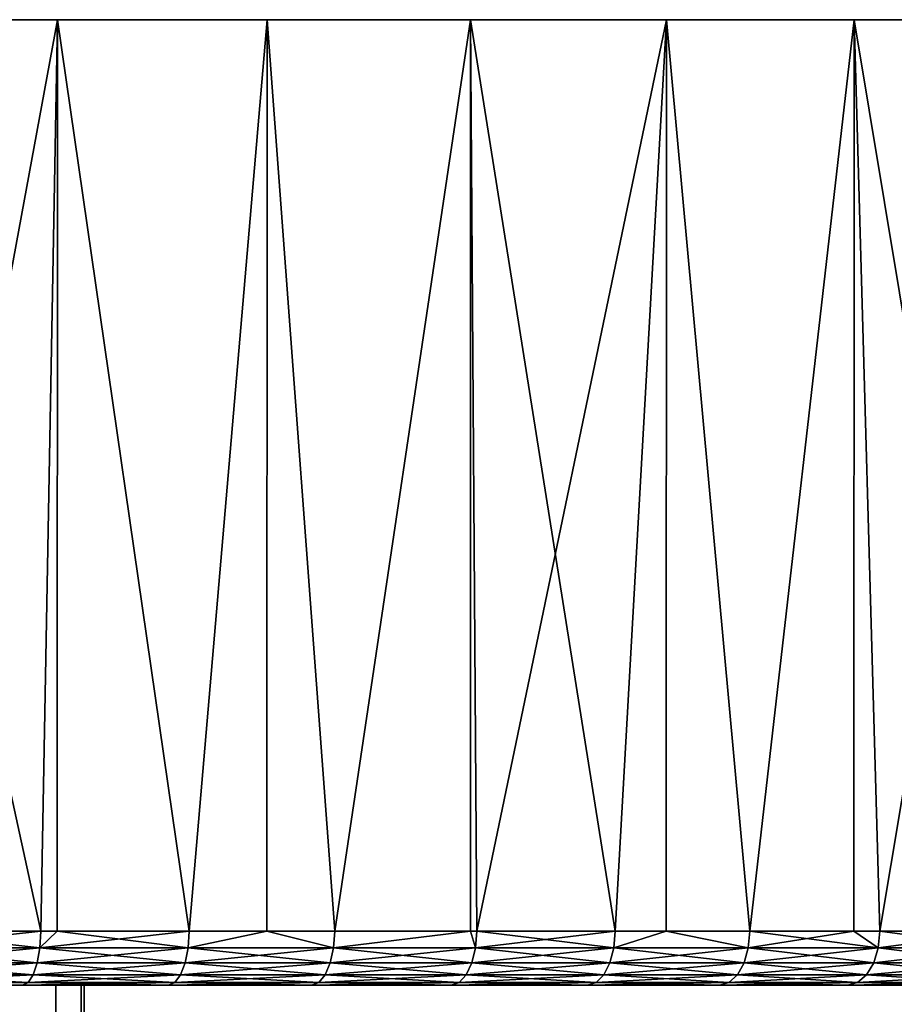
# Model space of a CAD drawing. Extents: x -50 to 50, y -197 to 0.
# Drawn here: x 10 to 18, y -9 to 0 of the extents above; entities that cross this region are included whole.
import ezdxf

# ---------------------------------------------------------------- set-up
doc = ezdxf.new("R2010")
doc.units = 0
doc.header["$MEASUREMENT"] = 0
doc.layers.add('L2', color=7, linetype='Continuous')
doc.layers.add('L5', color=7, linetype='Continuous')

msp = doc.modelspace()

# ---------------------------------------------------------------- linework, layer by layer
at = {"layer": 'L2', "color": 7}
for points in [[(10.44571, -8.9, 0.782798), (10.475, -8.899998, 0.000002), (-10.44571, -8.900001, -0.782799)], [(-10.44571, -8.900001, -0.782799), (10.475, -8.899998, 0.000002), (10.44571, -8.900001, -0.782799)], [(-10.44571, -8.900001, -0.782799), (9.750903, -8.899999, 3.826948), (10.21237, -8.900002, 2.330906)], [(-10.44571, -8.900001, -0.782799), (10.21237, -8.900002, 2.330906), (10.44571, -8.9, 0.782798)], [(-10.44571, -8.900001, -0.782799), (10.44571, -8.900001, -0.782799), (-10.21237, -8.9, -2.330906)], [(-10.21237, -8.9, -2.330906), (10.44571, -8.900001, -0.782799), (-9.750903, -8.900002, -3.826949)], [(10.44571, -8.900001, -0.782799), (-9.071616, -8.9, -5.2375), (-9.750903, -8.900002, -3.826949)], [(-8.189685, -8.900003, -6.531058), (-9.071616, -8.9, -5.2375), (10.44571, -8.900001, -0.782799)], [(-8.189685, -8.900003, -6.531058), (10.44571, -8.900001, -0.782799), (-7.12481, -8.900001, -7.678719)], [(-7.12481, -8.900001, -7.678719), (10.44571, -8.900001, -0.782799), (10.21237, -8.9, -2.330906)], [(-7.12481, -8.900001, -7.678719), (10.21237, -8.9, -2.330906), (9.750903, -8.900002, -3.826949)], [(9.750903, -8.900002, -3.826949), (10.029, -53.9, -3.024048), (9.740769, -53.9, -3.823295)], [(10.17573, -53.9, 2.485999), (10.21237, -8.900002, 2.330906), (9.750903, -8.899999, 3.826948)], [(10.17573, -53.9, 2.485999), (9.750903, -8.899999, 3.826948), (9.853835, -53.9, 3.553526)], [(10.21237, -8.9, -2.330906), (10.029, -53.9, -3.024048), (9.750903, -8.900002, -3.826949)], [(10.21237, -8.9, -2.330906), (10.19912, -53.9, -2.327672), (10.029, -53.9, -3.024048)], [(10.20523, -53.9, 2.32956), (10.21237, -8.900002, 2.330906), (10.17573, -53.9, 2.485999)], [(10.21237, -8.9, -2.330906), (10.29362, -53.9, -1.9409), (10.19912, -53.9, -2.327672)], [(10.38233, -53.9, 1.390302), (10.21237, -8.900002, 2.330906), (10.20523, -53.9, 2.32956)], [(10.44161, -53.9, -0.835757), (10.29362, -53.9, -1.9409), (10.21237, -8.9, -2.330906)], [(10.44161, -53.9, -0.835757), (10.21237, -8.9, -2.330906), (10.44372, -53.9, -0.782721)], [(10.44372, -53.9, -0.782721), (10.21237, -8.9, -2.330906), (10.44571, -8.900001, -0.782799)], [(10.38233, -53.9, 1.390302), (10.44571, -8.9, 0.782798), (10.21237, -8.900002, 2.330906)], [(10.43104, -53.9, 0.781623), (10.44571, -8.9, 0.782798), (10.38233, -53.9, 1.390302)], [(10.47129, -53.9, 0.278848), (10.475, -8.899998, 0.000002), (10.43104, -53.9, 0.781623)], [(10.43104, -53.9, 0.781623), (10.475, -8.899998, 0.000002), (10.44571, -8.9, 0.782798)], [(10.44372, -53.9, -0.782721), (10.44571, -8.900001, -0.782799), (10.475, -53.9, -0.000001)], [(10.475, -53.9, -0.000001), (10.44571, -8.900001, -0.782799), (10.475, -8.899998, 0.000002)], [(10.475, -53.9, -0.000001), (10.475, -8.899998, 0.000002), (10.47129, -53.9, 0.278848)]]:
    msp.add_3dface(points, dxfattribs=at)
at = {"layer": 'L5', "color": 7}
for points in [[(17.57478, 0, 24.18961), (-29.7362, 0, -3.125401), (-29.88179, 0, -1.043495)], [(17.57478, 0, 24.18961), (-29.88179, 0, -1.043495), (-29.88179, 0, 1.043495)], [(-29.7362, 0, 3.125401), (17.57478, 0, 24.18961), (-29.88179, 0, 1.043495)], [(-29.44575, 0, -5.192081), (-29.7362, 0, -3.125401), (17.57478, 0, 24.18961)], [(-29.44575, 0, 5.192081), (17.57478, 0, 24.18961), (-29.7362, 0, 3.125401)], [(14.0372, 0, 26.40013), (-29.44575, 0, 5.192081), (-29.01184, 0, 7.233465)], [(17.57478, 0, 24.18961), (-29.01184, 0, -7.233465), (-29.44575, 0, -5.192081)], [(14.0372, 0, 26.40013), (15.84459, 0, 25.35664), (-29.44575, 0, 5.192081)], [(-29.44575, 0, 5.192081), (15.84459, 0, 25.35664), (17.57478, 0, 24.18961)], [(-29.01184, 0, 7.233465), (-28.43659, 0, 9.239608), (14.0372, 0, 26.40013)], [(17.57478, 0, 24.18961), (-28.43659, 0, -9.239608), (-29.01184, 0, -7.233465)], [(14.0372, 0, 26.40013), (-28.43659, 0, 9.239608), (-27.7228, 0, 11.20074)], [(-27.7228, 0, -11.20074), (-28.43659, 0, -9.239608), (17.57478, 0, 24.18961)], [(-26.87394, 0, -13.1073), (-27.7228, 0, -11.20074), (17.57478, 0, 24.18961)], [(14.0372, 0, 26.40013), (-27.7228, 0, 11.20074), (-26.87394, 0, 13.1073)], [(-26.87394, 0, 13.1073), (-25.89416, 0, 14.95), (14.0372, 0, 26.40013)], [(17.57478, 0, 24.18961), (-25.89416, 0, -14.95), (-26.87394, 0, -13.1073)], [(14.0372, 0, 26.40013), (-25.89416, 0, 14.95), (-24.78822, 0, 16.71987)], [(17.57478, 0, 24.18961), (-24.78822, 0, -16.71987), (-25.89416, 0, -14.95)], [(14.0372, 0, 26.40013), (-24.78822, 0, 16.71987), (-23.56152, 0, 18.40828)], [(-23.56152, 0, -18.40828), (-24.78822, 0, -16.71987), (17.57478, 0, 24.18961)], [(17.57478, 0, 24.18961), (-22.22003, 0, -20.007), (-23.56152, 0, -18.40828)], [(-23.56152, 0, 18.40828), (-22.22003, 0, 20.007), (14.0372, 0, 26.40013)], [(17.57478, 0, 24.18961), (-20.77029, 0, -21.50826), (-22.22003, 0, -20.007)], [(14.0372, 0, 26.40013), (-22.22003, 0, 20.007), (-20.77029, 0, 21.50826)], [(-19.21935, 0, -22.90473), (-20.77029, 0, -21.50826), (17.57478, 0, 24.18961)], [(14.0372, 0, 26.40013), (-20.77029, 0, 21.50826), (-19.21935, 0, 22.90473)], [(-19.21935, 0, -22.90473), (17.57478, 0, 24.18961), (-17.57478, 0, -24.18961)], [(-19.21935, 0, 22.90473), (-17.57478, 0, 24.18961), (14.0372, 0, 26.40013)], [(-17.57478, 0, -24.18961), (17.57478, 0, 24.18961), (19.21935, 0, 22.90473)], [(-17.57478, 0, -24.18961), (19.21935, 0, 22.90473), (20.77029, 0, 21.50826)], [(20.77029, 0, 21.50826), (22.22003, 0, 20.007), (-17.57478, 0, -24.18961)], [(-17.57478, 0, -24.18961), (22.22003, 0, 20.007), (23.56152, 0, 18.40828)], [(-17.57478, 0, -24.18961), (23.56152, 0, 18.40828), (24.78822, 0, 16.71987)], [(29.01184, 0, -7.233465), (28.43659, 0, -9.239608), (-17.57478, 0, -24.18961)], [(-17.57478, 0, -24.18961), (28.43659, 0, -9.239608), (27.7228, 0, -11.20074)], [(-17.57478, 0, -24.18961), (27.7228, 0, -11.20074), (-15.84459, 0, -25.35664)], [(24.78822, 0, 16.71987), (25.89416, 0, 14.95), (-17.57478, 0, -24.18961)], [(-17.57478, 0, -24.18961), (25.89416, 0, 14.95), (26.87394, 0, 13.1073)], [(-17.57478, 0, -24.18961), (26.87394, 0, 13.1073), (27.7228, 0, 11.20074)], [(29.44575, 0, 5.192081), (29.7362, 0, 3.125401), (-17.57478, 0, -24.18961)], [(-17.57478, 0, -24.18961), (29.7362, 0, 3.125401), (29.88179, 0, 1.043495)], [(-17.57478, 0, -24.18961), (29.88179, 0, 1.043495), (29.88179, 0, -1.043495)], [(-17.57478, 0, 24.18961), (-15.84459, 0, 25.35664), (14.0372, 0, 26.40013)], [(27.7228, 0, 11.20074), (28.43659, 0, 9.239608), (-17.57478, 0, -24.18961)], [(-17.57478, 0, -24.18961), (28.43659, 0, 9.239608), (29.01184, 0, 7.233465)], [(-17.57478, 0, -24.18961), (29.01184, 0, 7.233465), (29.44575, 0, 5.192081)], [(29.88179, 0, -1.043495), (29.7362, 0, -3.125401), (-17.57478, 0, -24.18961)], [(-17.57478, 0, -24.18961), (29.7362, 0, -3.125401), (29.44575, 0, -5.192081)], [(-17.57478, 0, -24.18961), (29.44575, 0, -5.192081), (29.01184, 0, -7.233465)], [(-15.84459, 0, -25.35664), (27.7228, 0, -11.20074), (26.87394, 0, -13.1073)], [(-15.84459, 0, -25.35664), (26.87394, 0, -13.1073), (25.89416, 0, -14.95)], [(25.89416, 0, -14.95), (24.78822, 0, -16.71987), (-15.84459, 0, -25.35664)], [(-15.84459, 0, -25.35664), (24.78822, 0, -16.71987), (23.56152, 0, -18.40828)], [(-15.84459, 0, -25.35664), (23.56152, 0, -18.40828), (22.22003, 0, -20.007)], [(14.0372, 0, 26.40013), (-15.84459, 0, 25.35664), (-14.0372, 0, 26.40013)], [(22.22003, 0, -20.007), (20.77029, 0, -21.50826), (-15.84459, 0, -25.35664)], [(-15.84459, 0, -25.35664), (20.77029, 0, -21.50826), (19.21935, 0, -22.90473)], [(-15.84459, 0, -25.35664), (19.21935, 0, -22.90473), (17.57478, 0, -24.18961)], [(17.57478, 0, -24.18961), (15.84459, 0, -25.35664), (-15.84459, 0, -25.35664)], [(-15.84459, 0, -25.35664), (15.84459, 0, -25.35664), (14.0372, 0, -26.40013)], [(-15.84459, 0, -25.35664), (14.0372, 0, -26.40013), (-14.0372, 0, -26.40013)], [(14.0372, 0, 26.40013), (-14.0372, 0, 26.40013), (-12.16143, 0, 27.31501)], [(-14.0372, 0, -26.40013), (14.0372, 0, -26.40013), (-12.16143, 0, -27.31501)], [(-12.16143, 0, 27.31501), (-10.2264, 0, 28.09681), (14.0372, 0, 26.40013)], [(14.0372, 0, -26.40013), (-10.2264, 0, -28.09681), (-12.16143, 0, -27.31501)], [(14.0372, 0, 26.40013), (-10.2264, 0, 28.09681), (-8.241557, 0, 28.74172)], [(14.0372, 0, -26.40013), (-8.241557, 0, -28.74172), (-10.2264, 0, -28.09681)], [(14.0372, 0, 26.40013), (-8.241557, 0, 28.74172), (-6.21656, 0, 29.24661)], [(14.0372, 0, -26.40013), (-6.21656, 0, -29.24661), (-8.241557, 0, -28.74172)], [(-6.21656, 0, 29.24661), (-4.161276, 0, 29.60902), (14.0372, 0, 26.40013)], [(-4.161276, 0, -29.60902), (-6.21656, 0, -29.24661), (14.0372, 0, -26.40013)], [(14.0372, 0, 26.40013), (-4.161276, 0, 29.60902), (-2.085719, 0, 29.82716)], [(14.0372, 0, -26.40013), (-2.085719, 0, -29.82716), (-4.161276, 0, -29.60902)], [(14.0372, 0, 26.40013), (-2.085719, 0, 29.82716), (0, 0, 29.9)], [(14.0372, 0, -26.40013), (0, 0, -29.9), (-2.085719, 0, -29.82716)], [(12.16143, 0, 27.31501), (14.0372, 0, 26.40013), (0, 0, 29.9)], [(0, 0, 29.9), (8.241557, 0, 28.74172), (10.2264, 0, 28.09681)], [(0, 0, 29.9), (10.2264, 0, 28.09681), (12.16143, 0, 27.31501)], [(2.085719, 0, -29.82716), (0, 0, -29.9), (14.0372, 0, -26.40013)], [(10.2264, 0, -28.09681), (2.085719, 0, -29.82716), (12.16143, 0, -27.31501)], [(12.16143, 0, -27.31501), (2.085719, 0, -29.82716), (14.0372, 0, -26.40013)], [(10.2264, 0, -28.09681), (8.241557, 0, -28.74172), (2.085719, 0, -29.82716)], [(8.241557, 0, 28.74172), (8.679512, -8.4, 28.61252), (10.07301, -8.4, 28.15217)], [(8.241557, 0, 28.74172), (10.07301, -8.4, 28.15217), (10.2264, 0, 28.09681)], [(10.2264, 0, -28.09681), (8.679512, -8.4, -28.61252), (8.241557, 0, -28.74172)], [(10.2264, 0, -28.09681), (10.07301, -8.4, -28.15217), (8.679512, -8.4, -28.61252)], [(10.07301, -8.4, 28.15217), (10.22512, -8.4, 28.09349), (10.2264, 0, 28.09681)], [(10.22512, -8.4, -28.09349), (10.07301, -8.4, -28.15217), (10.2264, 0, -28.09681)], [(10.2264, 0, 28.09681), (10.22512, -8.4, 28.09349), (11.44223, -8.4, 27.624)], [(10.22512, -8.4, -28.09349), (10.2264, 0, -28.09681), (11.44223, -8.4, -27.624)], [(10.2264, 0, 28.09681), (11.44223, -8.4, 27.624), (12.16143, 0, 27.31501)], [(11.44223, -8.4, -27.624), (10.2264, 0, -28.09681), (12.16143, 0, -27.31501)], [(12.15779, -8.4, 27.30681), (12.16143, 0, 27.31501), (11.44223, -8.4, 27.624)], [(11.44223, -8.4, -27.624), (12.16143, 0, -27.31501), (12.15779, -8.4, -27.30681)], [(12.7839, -8.4, 27.02928), (12.16143, 0, 27.31501), (12.15779, -8.4, 27.30681)], [(12.15779, -8.4, -27.30681), (12.16143, 0, -27.31501), (12.7839, -8.4, -27.02928)], [(12.7839, -8.4, 27.02928), (14.0372, 0, 26.40013), (12.16143, 0, 27.31501)], [(14.0372, 0, -26.40013), (12.7839, -8.4, -27.02928), (12.16143, 0, -27.31501)], [(14.03651, -8.4, 26.39877), (14.0372, 0, 26.40013), (12.7839, -8.4, 27.02928)], [(14.0372, 0, -26.40013), (14.03651, -8.4, -26.39877), (12.7839, -8.4, -27.02928)], [(14.03651, -8.4, 26.39877), (14.09476, -8.4, 26.36945), (14.0372, 0, 26.40013)], [(14.09476, -8.4, -26.36945), (14.03651, -8.4, -26.39877), (14.0372, 0, -26.40013)], [(14.0372, 0, 26.40013), (14.09476, -8.4, 26.36945), (15.37167, -8.4, 25.64608)], [(14.0372, 0, 26.40013), (15.37167, -8.4, 25.64608), (15.84459, 0, 25.35664)], [(15.84459, 0, -25.35664), (14.09476, -8.4, -26.36945), (14.0372, 0, -26.40013)], [(15.84459, 0, -25.35664), (15.37167, -8.4, -25.64608), (14.09476, -8.4, -26.36945)], [(15.84006, -8.4, 25.34948), (15.84459, 0, 25.35664), (15.37167, -8.4, 25.64608)], [(15.84006, -8.4, -25.34948), (15.37167, -8.4, -25.64608), (15.84459, 0, -25.35664)], [(16.61155, -8.4, 24.86094), (15.84459, 0, 25.35664), (15.84006, -8.4, 25.34948)], [(15.84006, -8.4, -25.34948), (15.84459, 0, -25.35664), (16.61155, -8.4, -24.86094)], [(16.61155, -8.4, 24.86094), (17.57478, 0, 24.18961), (15.84459, 0, 25.35664)], [(16.61155, -8.4, -24.86094), (15.84459, 0, -25.35664), (17.57478, 0, -24.18961)], [(17.57146, -8.4, 24.1849), (17.57478, 0, 24.18961), (16.61155, -8.4, 24.86094)], [(16.61155, -8.4, -24.86094), (17.57478, 0, -24.18961), (17.57146, -8.4, -24.1849)], [(17.57146, -8.4, 24.1849), (17.81141, -8.4, 24.01591), (17.57478, 0, 24.18961)], [(17.57146, -8.4, -24.1849), (17.57478, 0, -24.18961), (17.81141, -8.4, -24.01591)], [(17.57478, 0, 24.18961), (17.81141, -8.4, 24.01591), (18.96836, -8.4, 23.11301)], [(17.57478, 0, 24.18961), (18.96836, -8.4, 23.11301), (19.21935, 0, 22.90473)], [(19.21935, 0, -22.90473), (17.81141, -8.4, -24.01591), (17.57478, 0, -24.18961)], [(19.21935, 0, -22.90473), (18.96836, -8.4, -23.11301), (17.81141, -8.4, -24.01591)], [(10.06476, -8.554509, 28.12913), (10.07301, -8.4, 28.15217), (8.672408, -8.554509, 28.5891)], [(8.672408, -8.554509, 28.5891), (10.07301, -8.4, 28.15217), (8.679512, -8.4, 28.61252)], [(10.06476, -8.554509, -28.12913), (8.672408, -8.554509, -28.5891), (8.679512, -8.4, -28.61252)], [(10.06476, -8.554509, -28.12913), (8.679512, -8.4, -28.61252), (10.07301, -8.4, -28.15217)], [(11.43287, -8.554509, 27.60139), (11.44223, -8.4, 27.624), (10.06476, -8.554509, 28.12913)], [(11.44223, -8.4, 27.624), (10.22512, -8.4, 28.09349), (10.06476, -8.554509, 28.12913)], [(10.06476, -8.554509, 28.12913), (10.22512, -8.4, 28.09349), (10.07301, -8.4, 28.15217)], [(10.06476, -8.554509, -28.12913), (10.07301, -8.4, -28.15217), (10.22512, -8.4, -28.09349)], [(11.43287, -8.554509, -27.60139), (10.06476, -8.554509, -28.12913), (10.22512, -8.4, -28.09349)], [(11.43287, -8.554509, -27.60139), (10.22512, -8.4, -28.09349), (11.44223, -8.4, -27.624)], [(12.15779, -8.4, 27.30681), (11.44223, -8.4, 27.624), (11.43287, -8.554509, 27.60139)], [(11.43287, -8.554509, 27.60139), (12.77343, -8.554509, 27.00716), (12.15779, -8.4, 27.30681)], [(12.77343, -8.554509, -27.00716), (11.43287, -8.554509, -27.60139), (12.15779, -8.4, -27.30681)], [(12.15779, -8.4, -27.30681), (11.43287, -8.554509, -27.60139), (11.44223, -8.4, -27.624)], [(12.15779, -8.4, -27.30681), (12.7839, -8.4, -27.02928), (12.77343, -8.554509, -27.00716)], [(12.77343, -8.554509, 27.00716), (12.7839, -8.4, 27.02928), (12.15779, -8.4, 27.30681)], [(14.08323, -8.554509, 26.34786), (14.03651, -8.4, 26.39877), (12.77343, -8.554509, 27.00716)], [(12.77343, -8.554509, 27.00716), (14.03651, -8.4, 26.39877), (12.7839, -8.4, 27.02928)], [(12.7839, -8.4, -27.02928), (14.03651, -8.4, -26.39877), (12.77343, -8.554509, -27.00716)], [(12.77343, -8.554509, -27.00716), (14.03651, -8.4, -26.39877), (14.08323, -8.554509, -26.34786)], [(14.03651, -8.4, -26.39877), (14.09476, -8.4, -26.36945), (14.08323, -8.554509, -26.34786)], [(14.08323, -8.554509, 26.34786), (14.09476, -8.4, 26.36945), (14.03651, -8.4, 26.39877)], [(14.08323, -8.554509, 26.34786), (15.35909, -8.554509, 25.62509), (15.37167, -8.4, 25.64608)], [(14.08323, -8.554509, -26.34786), (14.09476, -8.4, -26.36945), (15.35909, -8.554509, -25.62509)], [(15.37167, -8.4, 25.64608), (14.09476, -8.4, 26.36945), (14.08323, -8.554509, 26.34786)], [(14.09476, -8.4, -26.36945), (15.37167, -8.4, -25.64608), (15.35909, -8.554509, -25.62509)], [(15.37167, -8.4, 25.64608), (15.35909, -8.554509, 25.62509), (15.84006, -8.4, 25.34948)], [(15.35909, -8.554509, 25.62509), (16.59795, -8.554509, 24.84059), (15.84006, -8.4, 25.34948)], [(15.35909, -8.554509, -25.62509), (15.37167, -8.4, -25.64608), (15.84006, -8.4, -25.34948)], [(15.35909, -8.554509, -25.62509), (15.84006, -8.4, -25.34948), (16.59795, -8.554509, -24.84059)], [(15.84006, -8.4, 25.34948), (16.59795, -8.554509, 24.84059), (16.61155, -8.4, 24.86094)], [(16.59795, -8.554509, -24.84059), (15.84006, -8.4, -25.34948), (16.61155, -8.4, -24.86094)], [(17.57146, -8.4, 24.1849), (16.61155, -8.4, 24.86094), (16.59795, -8.554509, 24.84059)], [(16.59795, -8.554509, 24.84059), (17.79683, -8.554509, 23.99625), (17.57146, -8.4, 24.1849)], [(16.59795, -8.554509, -24.84059), (16.61155, -8.4, -24.86094), (17.79683, -8.554509, -23.99625)], [(17.79683, -8.554509, -23.99625), (16.61155, -8.4, -24.86094), (17.57146, -8.4, -24.1849)], [(17.79683, -8.554509, 23.99625), (17.81141, -8.4, 24.01591), (17.57146, -8.4, 24.1849)], [(17.79683, -8.554509, -23.99625), (17.57146, -8.4, -24.1849), (17.81141, -8.4, -24.01591)], [(18.95284, -8.554509, 23.0941), (18.96836, -8.4, 23.11301), (17.79683, -8.554509, 23.99625)], [(17.79683, -8.554509, 23.99625), (18.96836, -8.4, 23.11301), (17.81141, -8.4, 24.01591)], [(18.95284, -8.554509, -23.0941), (17.79683, -8.554509, -23.99625), (17.81141, -8.4, -24.01591)], [(18.95284, -8.554509, -23.0941), (17.81141, -8.4, -24.01591), (18.96836, -8.4, -23.11301)], [(8.672408, -8.554509, 28.5891), (8.651792, -8.693893, 28.52114), (10.06476, -8.554509, 28.12913)], [(10.04084, -8.693893, 28.06226), (10.06476, -8.554509, 28.12913), (8.651792, -8.693893, 28.52114)], [(10.04084, -8.693893, -28.06226), (8.651792, -8.693893, -28.52114), (8.672408, -8.554509, -28.5891)], [(10.04084, -8.693893, -28.06226), (8.672408, -8.554509, -28.5891), (10.06476, -8.554509, -28.12913)], [(11.43287, -8.554509, 27.60139), (10.06476, -8.554509, 28.12913), (10.04084, -8.693893, 28.06226)], [(10.04084, -8.693893, 28.06226), (11.40569, -8.693893, 27.53578), (11.43287, -8.554509, 27.60139)], [(11.40569, -8.693893, -27.53578), (10.04084, -8.693893, -28.06226), (10.06476, -8.554509, -28.12913)], [(11.40569, -8.693893, -27.53578), (10.06476, -8.554509, -28.12913), (11.43287, -8.554509, -27.60139)], [(11.43287, -8.554509, -27.60139), (12.74307, -8.693893, -26.94296), (11.40569, -8.693893, -27.53578)], [(11.40569, -8.693893, 27.53578), (12.74307, -8.693893, 26.94296), (12.77343, -8.554509, 27.00716)], [(11.43287, -8.554509, 27.60139), (11.40569, -8.693893, 27.53578), (12.77343, -8.554509, 27.00716)], [(12.77343, -8.554509, -27.00716), (12.74307, -8.693893, -26.94296), (11.43287, -8.554509, -27.60139)], [(12.77343, -8.554509, 27.00716), (12.74307, -8.693893, 26.94296), (14.08323, -8.554509, 26.34786)], [(12.74307, -8.693893, 26.94296), (14.04975, -8.693893, 26.28523), (14.08323, -8.554509, 26.34786)], [(14.04975, -8.693893, -26.28523), (12.74307, -8.693893, -26.94296), (12.77343, -8.554509, -27.00716)], [(12.77343, -8.554509, -27.00716), (14.08323, -8.554509, -26.34786), (14.04975, -8.693893, -26.28523)], [(14.08323, -8.554509, 26.34786), (14.04975, -8.693893, 26.28523), (15.35909, -8.554509, 25.62509)], [(14.04975, -8.693893, 26.28523), (15.32258, -8.693893, 25.56418), (15.35909, -8.554509, 25.62509)], [(14.04975, -8.693893, -26.28523), (14.08323, -8.554509, -26.34786), (15.32258, -8.693893, -25.56418)], [(14.08323, -8.554509, -26.34786), (15.35909, -8.554509, -25.62509), (15.32258, -8.693893, -25.56418)], [(15.32258, -8.693893, -25.56418), (15.35909, -8.554509, -25.62509), (16.5585, -8.693893, -24.78154)], [(15.35909, -8.554509, 25.62509), (15.32258, -8.693893, 25.56418), (16.59795, -8.554509, 24.84059)], [(15.32258, -8.693893, 25.56418), (16.5585, -8.693893, 24.78154), (16.59795, -8.554509, 24.84059)], [(16.59795, -8.554509, -24.84059), (16.5585, -8.693893, -24.78154), (15.35909, -8.554509, -25.62509)], [(16.5585, -8.693893, 24.78154), (17.75452, -8.693893, 23.93921), (17.79683, -8.554509, 23.99625)], [(16.59795, -8.554509, -24.84059), (17.75452, -8.693893, -23.93921), (16.5585, -8.693893, -24.78154)], [(16.59795, -8.554509, 24.84059), (16.5585, -8.693893, 24.78154), (17.79683, -8.554509, 23.99625)], [(17.79683, -8.554509, -23.99625), (17.75452, -8.693893, -23.93921), (16.59795, -8.554509, -24.84059)], [(17.79683, -8.554509, 23.99625), (17.75452, -8.693893, 23.93921), (18.95284, -8.554509, 23.0941)], [(18.90778, -8.693893, 23.0392), (18.95284, -8.554509, 23.0941), (17.75452, -8.693893, 23.93921)], [(18.90778, -8.693893, -23.0392), (17.75452, -8.693893, -23.93921), (17.79683, -8.554509, -23.99625)], [(18.90778, -8.693893, -23.0392), (17.79683, -8.554509, -23.99625), (18.95284, -8.554509, -23.0941)], [(10.04084, -8.693893, 28.06226), (8.651792, -8.693893, 28.52114), (8.619682, -8.804508, 28.41528)], [(8.619682, -8.804508, 28.41528), (10.00357, -8.804508, 27.95811), (10.04084, -8.693893, 28.06226)], [(10.00357, -8.804508, -27.95811), (8.619682, -8.804508, -28.41528), (8.651792, -8.693893, -28.52114)], [(10.00357, -8.804508, -27.95811), (8.651792, -8.693893, -28.52114), (10.04084, -8.693893, -28.06226)], [(10.00357, -8.804508, 27.95811), (11.36336, -8.804508, 27.43358), (11.40569, -8.693893, 27.53578)], [(10.04084, -8.693893, 28.06226), (10.00357, -8.804508, 27.95811), (11.40569, -8.693893, 27.53578)], [(11.36336, -8.804508, -27.43358), (10.00357, -8.804508, -27.95811), (10.04084, -8.693893, -28.06226)], [(11.36336, -8.804508, -27.43358), (10.04084, -8.693893, -28.06226), (11.40569, -8.693893, -27.53578)], [(11.40569, -8.693893, -27.53578), (12.69578, -8.804508, -26.84296), (11.36336, -8.804508, -27.43358)], [(11.40569, -8.693893, 27.53578), (11.36336, -8.804508, 27.43358), (12.74307, -8.693893, 26.94296)], [(11.36336, -8.804508, 27.43358), (12.69578, -8.804508, 26.84296), (12.74307, -8.693893, 26.94296)], [(11.40569, -8.693893, -27.53578), (12.74307, -8.693893, -26.94296), (12.69578, -8.804508, -26.84296)], [(12.74307, -8.693893, -26.94296), (13.9976, -8.804508, -26.18768), (12.69578, -8.804508, -26.84296)], [(12.74307, -8.693893, 26.94296), (12.69578, -8.804508, 26.84296), (14.04975, -8.693893, 26.28523)], [(12.69578, -8.804508, 26.84296), (13.9976, -8.804508, 26.18768), (14.04975, -8.693893, 26.28523)], [(14.04975, -8.693893, -26.28523), (13.9976, -8.804508, -26.18768), (12.74307, -8.693893, -26.94296)], [(14.04975, -8.693893, 26.28523), (13.9976, -8.804508, 26.18768), (15.32258, -8.693893, 25.56418)], [(13.9976, -8.804508, 26.18768), (15.26571, -8.804508, 25.4693), (15.32258, -8.693893, 25.56418)], [(15.26571, -8.804508, -25.4693), (13.9976, -8.804508, -26.18768), (14.04975, -8.693893, -26.28523)], [(14.04975, -8.693893, -26.28523), (15.32258, -8.693893, -25.56418), (15.26571, -8.804508, -25.4693)], [(15.26571, -8.804508, 25.4693), (16.49704, -8.804508, 24.68957), (16.5585, -8.693893, 24.78154)], [(15.32258, -8.693893, 25.56418), (15.26571, -8.804508, 25.4693), (16.5585, -8.693893, 24.78154)], [(15.26571, -8.804508, -25.4693), (15.32258, -8.693893, -25.56418), (16.49704, -8.804508, -24.68957)], [(15.32258, -8.693893, -25.56418), (16.5585, -8.693893, -24.78154), (16.49704, -8.804508, -24.68957)], [(16.5585, -8.693893, 24.78154), (16.49704, -8.804508, 24.68957), (17.75452, -8.693893, 23.93921)], [(16.49704, -8.804508, -24.68957), (16.5585, -8.693893, -24.78154), (17.68863, -8.804508, -23.85036)], [(17.68863, -8.804508, 23.85036), (17.75452, -8.693893, 23.93921), (16.49704, -8.804508, 24.68957)], [(16.5585, -8.693893, -24.78154), (17.75452, -8.693893, -23.93921), (17.68863, -8.804508, -23.85036)], [(18.90778, -8.693893, 23.0392), (17.75452, -8.693893, 23.93921), (17.68863, -8.804508, 23.85036)], [(17.68863, -8.804508, 23.85036), (18.83761, -8.804508, 22.95369), (18.90778, -8.693893, 23.0392)], [(18.83761, -8.804508, -22.95369), (17.68863, -8.804508, -23.85036), (17.75452, -8.693893, -23.93921)], [(18.83761, -8.804508, -22.95369), (17.75452, -8.693893, -23.93921), (18.90778, -8.693893, -23.0392)], [(9.904562, -8.9, -27.6814), (8.534369, -8.9, -28.13405), (8.579221, -8.875528, -28.2819)], [(8.579221, -8.875528, 28.2819), (8.534369, -8.9, 28.13405), (9.956614, -8.875528, 27.82687)], [(8.534369, -8.9, 28.13405), (9.904562, -8.9, 27.6814), (9.956614, -8.875528, 27.82687)], [(8.579221, -8.875528, 28.2819), (9.956614, -8.875528, 27.82687), (10.00357, -8.804508, 27.95811)], [(8.619682, -8.804508, 28.41528), (8.579221, -8.875528, 28.2819), (10.00357, -8.804508, 27.95811)], [(9.956614, -8.875528, -27.82687), (8.579221, -8.875528, -28.2819), (8.619682, -8.804508, -28.41528)], [(9.904562, -8.9, -27.6814), (8.579221, -8.875528, -28.2819), (9.956614, -8.875528, -27.82687)], [(9.956614, -8.875528, -27.82687), (8.619682, -8.804508, -28.41528), (10.00357, -8.804508, -27.95811)], [(11.25089, -8.9, -27.16206), (9.904562, -8.9, -27.6814), (9.956614, -8.875528, -27.82687)], [(9.956614, -8.875528, 27.82687), (9.904562, -8.9, 27.6814), (11.31002, -8.875528, 27.30481)], [(9.904562, -8.9, 27.6814), (11.25089, -8.9, 27.16206), (11.31002, -8.875528, 27.30481)], [(10.00357, -8.804508, 27.95811), (9.956614, -8.875528, 27.82687), (11.36336, -8.804508, 27.43358)], [(9.956614, -8.875528, 27.82687), (11.31002, -8.875528, 27.30481), (11.36336, -8.804508, 27.43358)], [(11.31002, -8.875528, -27.30481), (9.956614, -8.875528, -27.82687), (10.00357, -8.804508, -27.95811)], [(11.25089, -8.9, -27.16206), (9.956614, -8.875528, -27.82687), (11.31002, -8.875528, -27.30481)], [(11.31002, -8.875528, -27.30481), (10.00357, -8.804508, -27.95811), (11.36336, -8.804508, -27.43358)], [(11.31002, -8.875528, -27.30481), (12.57012, -8.9, -26.57728), (11.25089, -8.9, -27.16206)], [(11.31002, -8.875528, 27.30481), (11.25089, -8.9, 27.16206), (12.63618, -8.875528, 26.71696)], [(11.25089, -8.9, 27.16206), (12.57012, -8.9, 26.57728), (12.63618, -8.875528, 26.71696)], [(11.36336, -8.804508, -27.43358), (12.63618, -8.875528, -26.71696), (11.31002, -8.875528, -27.30481)], [(11.36336, -8.804508, 27.43358), (11.31002, -8.875528, 27.30481), (12.69578, -8.804508, 26.84296)], [(11.31002, -8.875528, 27.30481), (12.63618, -8.875528, 26.71696), (12.69578, -8.804508, 26.84296)], [(11.31002, -8.875528, -27.30481), (12.63618, -8.875528, -26.71696), (12.57012, -8.9, -26.57728)], [(11.36336, -8.804508, -27.43358), (12.69578, -8.804508, -26.84296), (12.63618, -8.875528, -26.71696)], [(12.63618, -8.875528, -26.71696), (13.85906, -8.9, -25.92848), (12.57012, -8.9, -26.57728)], [(12.57012, -8.9, 26.57728), (13.85906, -8.9, 25.92848), (13.9319, -8.875528, 26.06475)], [(12.63618, -8.875528, 26.71696), (12.57012, -8.9, 26.57728), (13.9319, -8.875528, 26.06475)], [(12.69578, -8.804508, -26.84296), (13.9319, -8.875528, -26.06475), (12.63618, -8.875528, -26.71696)], [(12.69578, -8.804508, 26.84296), (12.63618, -8.875528, 26.71696), (13.9976, -8.804508, 26.18768)], [(12.63618, -8.875528, 26.71696), (13.9319, -8.875528, 26.06475), (13.9976, -8.804508, 26.18768)], [(12.63618, -8.875528, -26.71696), (13.9319, -8.875528, -26.06475), (13.85906, -8.9, -25.92848)], [(12.69578, -8.804508, -26.84296), (13.9976, -8.804508, -26.18768), (13.9319, -8.875528, -26.06475)], [(13.85906, -8.9, -25.92848), (13.9319, -8.875528, -26.06475), (15.11462, -8.9, -25.21722)], [(13.9319, -8.875528, 26.06475), (13.85906, -8.9, 25.92848), (15.19405, -8.875528, 25.34975)], [(15.11462, -8.9, 25.21722), (15.19405, -8.875528, 25.34975), (13.85906, -8.9, 25.92848)], [(15.19405, -8.875528, -25.34975), (13.9319, -8.875528, -26.06475), (13.9976, -8.804508, -26.18768)], [(13.9319, -8.875528, 26.06475), (15.19405, -8.875528, 25.34975), (15.26571, -8.804508, 25.4693)], [(13.9976, -8.804508, 26.18768), (13.9319, -8.875528, 26.06475), (15.26571, -8.804508, 25.4693)], [(15.11462, -8.9, -25.21722), (13.9319, -8.875528, -26.06475), (15.19405, -8.875528, -25.34975)], [(15.26571, -8.804508, -25.4693), (15.19405, -8.875528, -25.34975), (13.9976, -8.804508, -26.18768)], [(15.11462, -8.9, -25.21722), (15.19405, -8.875528, -25.34975), (16.33376, -8.9, -24.44521)], [(16.4196, -8.875528, 24.57368), (15.19405, -8.875528, 25.34975), (15.11462, -8.9, 25.21722)], [(15.11462, -8.9, 25.21722), (16.33376, -8.9, 24.44521), (16.4196, -8.875528, 24.57368)], [(15.26571, -8.804508, 25.4693), (15.19405, -8.875528, 25.34975), (16.49704, -8.804508, 24.68957)], [(16.4196, -8.875528, 24.57368), (16.49704, -8.804508, 24.68957), (15.19405, -8.875528, 25.34975)], [(16.4196, -8.875528, -24.57368), (15.19405, -8.875528, -25.34975), (15.26571, -8.804508, -25.4693)], [(16.4196, -8.875528, -24.57368), (16.33376, -8.9, -24.44521), (15.19405, -8.875528, -25.34975)], [(15.26571, -8.804508, -25.4693), (16.49704, -8.804508, -24.68957), (16.4196, -8.875528, -24.57368)], [(16.33376, -8.9, 24.44521), (17.51356, -8.9, 23.6143), (17.6056, -8.875528, 23.7384)], [(16.4196, -8.875528, 24.57368), (16.33376, -8.9, 24.44521), (17.6056, -8.875528, 23.7384)], [(17.51356, -8.9, -23.6143), (16.33376, -8.9, -24.44521), (16.4196, -8.875528, -24.57368)], [(17.68863, -8.804508, 23.85036), (16.49704, -8.804508, 24.68957), (16.4196, -8.875528, 24.57368)], [(16.4196, -8.875528, 24.57368), (17.6056, -8.875528, 23.7384), (17.68863, -8.804508, 23.85036)], [(16.4196, -8.875528, -24.57368), (16.49704, -8.804508, -24.68957), (17.6056, -8.875528, -23.7384)], [(16.4196, -8.875528, -24.57368), (17.6056, -8.875528, -23.7384), (17.51356, -8.9, -23.6143)], [(16.49704, -8.804508, -24.68957), (17.68863, -8.804508, -23.85036), (17.6056, -8.875528, -23.7384)], [(17.6056, -8.875528, 23.7384), (17.51356, -8.9, 23.6143), (18.74918, -8.875528, 22.84594)], [(18.65116, -8.9, 22.72651), (18.74918, -8.875528, 22.84594), (17.51356, -8.9, 23.6143)], [(17.51356, -8.9, -23.6143), (17.6056, -8.875528, -23.7384), (18.65116, -8.9, -22.72651)], [(17.6056, -8.875528, 23.7384), (18.74918, -8.875528, 22.84594), (18.83761, -8.804508, 22.95369)], [(17.68863, -8.804508, 23.85036), (17.6056, -8.875528, 23.7384), (18.83761, -8.804508, 22.95369)], [(18.74918, -8.875528, -22.84594), (17.6056, -8.875528, -23.7384), (17.68863, -8.804508, -23.85036)], [(18.65116, -8.9, -22.72651), (17.6056, -8.875528, -23.7384), (18.74918, -8.875528, -22.84594)], [(18.74918, -8.875528, -22.84594), (17.68863, -8.804508, -23.85036), (18.83761, -8.804508, -22.95369)], [(29.25843, -8.9, -2.881704), (-29.36459, -8.9, 1.44259), (-29.4, -8.9)], [(29.25843, -8.9, -2.881704), (-29.4, -8.9), (-29.36459, -8.9, -1.44259)], [(29.25843, -8.9, -2.881704), (-29.36459, -8.9, -1.44259), (-29.25843, -8.9, -2.881704)], [(-29.25843, -8.9, 2.881704), (-29.36459, -8.9, 1.44259), (29.25843, -8.9, -2.881704)], [(-29.25843, -8.9, -2.881704), (-29.08179, -8.9, -4.313876), (29.25843, -8.9, -2.881704)], [(29.25843, -8.9, -2.881704), (29.36459, -8.9, -1.44259), (-29.25843, -8.9, 2.881704)], [(-29.25843, -8.9, 2.881704), (29.36459, -8.9, -1.44259), (29.4, -8.9)], [(-29.25843, -8.9, 2.881704), (29.4, -8.9), (-29.08179, -8.9, 4.313876)], [(29.25843, -8.9, -2.881704), (-29.08179, -8.9, -4.313876), (-28.83509, -8.9, -5.735655)], [(-29.08179, -8.9, 4.313876), (29.4, -8.9), (-28.83509, -8.9, 5.735655)], [(29.25843, -8.9, -2.881704), (-28.83509, -8.9, -5.735655), (-28.51892, -8.9, -7.143617)], [(29.4, -8.9), (-28.51892, -8.9, 7.143617), (-28.83509, -8.9, 5.735655)], [(29.4, -8.9), (-28.13405, -8.9, 8.534369), (-28.51892, -8.9, 7.143617)], [(-28.51892, -8.9, -7.143617), (-28.13405, -8.9, -8.534369), (29.25843, -8.9, -2.881704)], [(-27.6814, -8.9, 9.904562), (-28.13405, -8.9, 8.534369), (29.4, -8.9)], [(29.25843, -8.9, -2.881704), (-28.13405, -8.9, -8.534369), (-27.6814, -8.9, -9.904562)], [(29.25843, -8.9, -2.881704), (-27.6814, -8.9, -9.904562), (-27.16206, -8.9, -11.25089)], [(29.4, -8.9), (-27.16206, -8.9, 11.25089), (-27.6814, -8.9, 9.904562)], [(-27.16206, -8.9, -11.25089), (-26.57728, -8.9, -12.57012), (29.25843, -8.9, -2.881704)], [(29.4, -8.9), (-26.57728, -8.9, 12.57012), (-27.16206, -8.9, 11.25089)], [(-26.57728, -8.9, -12.57012), (-25.92848, -8.9, -13.85906), (29.25843, -8.9, -2.881704)], [(-25.92848, -8.9, 13.85906), (-26.57728, -8.9, 12.57012), (29.4, -8.9)], [(29.25843, -8.9, -2.881704), (-25.92848, -8.9, -13.85906), (-25.21722, -8.9, -15.11462)], [(29.4, -8.9), (-25.21722, -8.9, 15.11462), (-25.92848, -8.9, 13.85906)], [(29.25843, -8.9, -2.881704), (-25.21722, -8.9, -15.11462), (-24.44521, -8.9, -16.33376)], [(29.4, -8.9), (-24.44521, -8.9, 16.33376), (-25.21722, -8.9, 15.11462)], [(-23.6143, -8.9, 17.51356), (-24.44521, -8.9, 16.33376), (29.4, -8.9)], [(-24.44521, -8.9, -16.33376), (-23.6143, -8.9, -17.51356), (29.25843, -8.9, -2.881704)], [(29.4, -8.9), (-22.72651, -8.9, 18.65116), (-23.6143, -8.9, 17.51356)], [(29.25843, -8.9, -2.881704), (-23.6143, -8.9, -17.51356), (-22.72651, -8.9, -18.65116)], [(-22.72651, -8.9, 18.65116), (29.4, -8.9), (-21.78396, -8.9, 19.74383)], [(29.25843, -8.9, -2.881704), (-22.72651, -8.9, -18.65116), (-21.78396, -8.9, -19.74383)], [(29.25843, -8.9, 2.881704), (29.08179, -8.9, 4.313876), (-21.78396, -8.9, 19.74383)], [(-20.78894, -8.9, -20.78894), (29.25843, -8.9, -2.881704), (-21.78396, -8.9, -19.74383)], [(29.08179, -8.9, 4.313876), (28.83509, -8.9, 5.735655), (-21.78396, -8.9, 19.74383)], [(-21.78396, -8.9, 19.74383), (28.83509, -8.9, 5.735655), (28.51892, -8.9, 7.143617)], [(-21.78396, -8.9, 19.74383), (28.51892, -8.9, 7.143617), (-20.78894, -8.9, 20.78894)], [(-21.78396, -8.9, 19.74383), (29.4, -8.9), (29.36459, -8.9, 1.44259)], [(-21.78396, -8.9, 19.74383), (29.36459, -8.9, 1.44259), (29.25843, -8.9, 2.881704)], [(-19.74383, -8.9, -21.78396), (29.25843, -8.9, -2.881704), (-20.78894, -8.9, -20.78894)], [(-20.78894, -8.9, 20.78894), (28.51892, -8.9, 7.143617), (-19.74383, -8.9, 21.78396)], [(23.6143, -8.9, -17.51356), (24.44521, -8.9, -16.33376), (-19.74383, -8.9, -21.78396)], [(-19.74383, -8.9, -21.78396), (24.44521, -8.9, -16.33376), (25.21722, -8.9, -15.11462)], [(-19.74383, -8.9, -21.78396), (12.57012, -8.9, -26.57728), (13.85906, -8.9, -25.92848)], [(25.21722, -8.9, -15.11462), (25.92848, -8.9, -13.85906), (-19.74383, -8.9, -21.78396)], [(-19.74383, -8.9, -21.78396), (25.92848, -8.9, -13.85906), (26.57728, -8.9, -12.57012)], [(-19.74383, -8.9, -21.78396), (26.57728, -8.9, -12.57012), (27.16206, -8.9, -11.25089)], [(-19.74383, -8.9, -21.78396), (-18.65116, -8.9, -22.72651), (12.57012, -8.9, -26.57728)], [(13.85906, -8.9, -25.92848), (15.11462, -8.9, -25.21722), (-19.74383, -8.9, -21.78396)], [(-19.74383, -8.9, -21.78396), (15.11462, -8.9, -25.21722), (16.33376, -8.9, -24.44521)], [(-19.74383, -8.9, -21.78396), (16.33376, -8.9, -24.44521), (17.51356, -8.9, -23.6143)], [(27.16206, -8.9, -11.25089), (27.6814, -8.9, -9.904562), (-19.74383, -8.9, -21.78396)], [(-19.74383, -8.9, -21.78396), (27.6814, -8.9, -9.904562), (28.13405, -8.9, -8.534369)], [(-19.74383, -8.9, -21.78396), (28.13405, -8.9, -8.534369), (28.51892, -8.9, -7.143617)], [(17.51356, -8.9, -23.6143), (18.65116, -8.9, -22.72651), (-19.74383, -8.9, -21.78396)], [(-19.74383, -8.9, -21.78396), (18.65116, -8.9, -22.72651), (19.74383, -8.9, -21.78396)], [(-19.74383, -8.9, -21.78396), (19.74383, -8.9, -21.78396), (20.78894, -8.9, -20.78894)], [(28.51892, -8.9, -7.143617), (28.83509, -8.9, -5.735655), (-19.74383, -8.9, -21.78396)], [(-19.74383, -8.9, -21.78396), (28.83509, -8.9, -5.735655), (29.08179, -8.9, -4.313876)], [(-19.74383, -8.9, -21.78396), (29.08179, -8.9, -4.313876), (29.25843, -8.9, -2.881704)], [(-19.74383, -8.9, 21.78396), (28.51892, -8.9, 7.143617), (28.13405, -8.9, 8.534369)], [(-19.74383, -8.9, 21.78396), (28.13405, -8.9, 8.534369), (27.6814, -8.9, 9.904562)], [(27.6814, -8.9, 9.904562), (27.16206, -8.9, 11.25089), (-19.74383, -8.9, 21.78396)], [(-19.74383, -8.9, 21.78396), (27.16206, -8.9, 11.25089), (26.57728, -8.9, 12.57012)], [(-19.74383, -8.9, 21.78396), (26.57728, -8.9, 12.57012), (25.92848, -8.9, 13.85906)], [(21.78396, -8.9, 19.74383), (-19.74383, -8.9, 21.78396), (22.72651, -8.9, 18.65116)], [(22.72651, -8.9, 18.65116), (-19.74383, -8.9, 21.78396), (23.6143, -8.9, 17.51356)], [(20.78894, -8.9, -20.78894), (21.78396, -8.9, -19.74383), (-19.74383, -8.9, -21.78396)], [(-19.74383, -8.9, -21.78396), (21.78396, -8.9, -19.74383), (22.72651, -8.9, -18.65116)], [(-19.74383, -8.9, -21.78396), (22.72651, -8.9, -18.65116), (23.6143, -8.9, -17.51356)], [(25.92848, -8.9, 13.85906), (25.21722, -8.9, 15.11462), (-19.74383, -8.9, 21.78396)], [(-19.74383, -8.9, 21.78396), (25.21722, -8.9, 15.11462), (24.44521, -8.9, 16.33376)], [(-19.74383, -8.9, 21.78396), (24.44521, -8.9, 16.33376), (23.6143, -8.9, 17.51356)], [(21.78396, -8.9, 19.74383), (20.78894, -8.9, 20.78894), (-19.74383, -8.9, 21.78396)], [(-19.74383, -8.9, 21.78396), (20.78894, -8.9, 20.78894), (19.74383, -8.9, 21.78396)], [(-19.74383, -8.9, 21.78396), (19.74383, -8.9, 21.78396), (18.65116, -8.9, 22.72651)], [(15.11462, -8.9, 25.21722), (13.85906, -8.9, 25.92848), (-19.74383, -8.9, 21.78396)], [(-19.74383, -8.9, 21.78396), (13.85906, -8.9, 25.92848), (12.57012, -8.9, 26.57728)], [(-19.74383, -8.9, 21.78396), (12.57012, -8.9, 26.57728), (11.25089, -8.9, 27.16206)], [(11.25089, -8.9, 27.16206), (9.904562, -8.9, 27.6814), (-19.74383, -8.9, 21.78396)], [(-19.74383, -8.9, 21.78396), (9.904562, -8.9, 27.6814), (8.534369, -8.9, 28.13405)], [(18.65116, -8.9, 22.72651), (17.51356, -8.9, 23.6143), (-19.74383, -8.9, 21.78396)], [(-19.74383, -8.9, 21.78396), (17.51356, -8.9, 23.6143), (16.33376, -8.9, 24.44521)], [(-19.74383, -8.9, 21.78396), (16.33376, -8.9, 24.44521), (15.11462, -8.9, 25.21722)], [(12.57012, -8.9, -26.57728), (-18.65116, -8.9, -22.72651), (-17.51356, -8.9, -23.6143)], [(12.57012, -8.9, -26.57728), (-17.51356, -8.9, -23.6143), (-16.33376, -8.9, -24.44521)], [(-16.33376, -8.9, -24.44521), (-15.11462, -8.9, -25.21722), (12.57012, -8.9, -26.57728)], [(12.57012, -8.9, -26.57728), (-15.11462, -8.9, -25.21722), (-13.85906, -8.9, -25.92848)], [(12.57012, -8.9, -26.57728), (-13.85906, -8.9, -25.92848), (-12.57012, -8.9, -26.57728)], [(-12.57012, -8.9, -26.57728), (-11.25089, -8.9, -27.16206), (12.57012, -8.9, -26.57728)], [(12.57012, -8.9, -26.57728), (-11.25089, -8.9, -27.16206), (-9.904562, -8.9, -27.6814)], [(12.57012, -8.9, -26.57728), (-9.904562, -8.9, -27.6814), (-8.534369, -8.9, -28.13405)], [(-8.534369, -8.9, -28.13405), (-7.143617, -8.9, -28.51892), (12.57012, -8.9, -26.57728)], [(12.57012, -8.9, -26.57728), (-7.143617, -8.9, -28.51892), (-5.735655, -8.9, -28.83509)], [(-5.735655, -8.9, -28.83509), (8.534369, -8.9, -28.13405), (9.904562, -8.9, -27.6814)], [(12.57012, -8.9, -26.57728), (-5.735655, -8.9, -28.83509), (11.25089, -8.9, -27.16206)], [(11.25089, -8.9, -27.16206), (-5.735655, -8.9, -28.83509), (9.904562, -8.9, -27.6814)]]:
    msp.add_3dface(points, dxfattribs=at)

doc.saveas('drawing.dxf')
